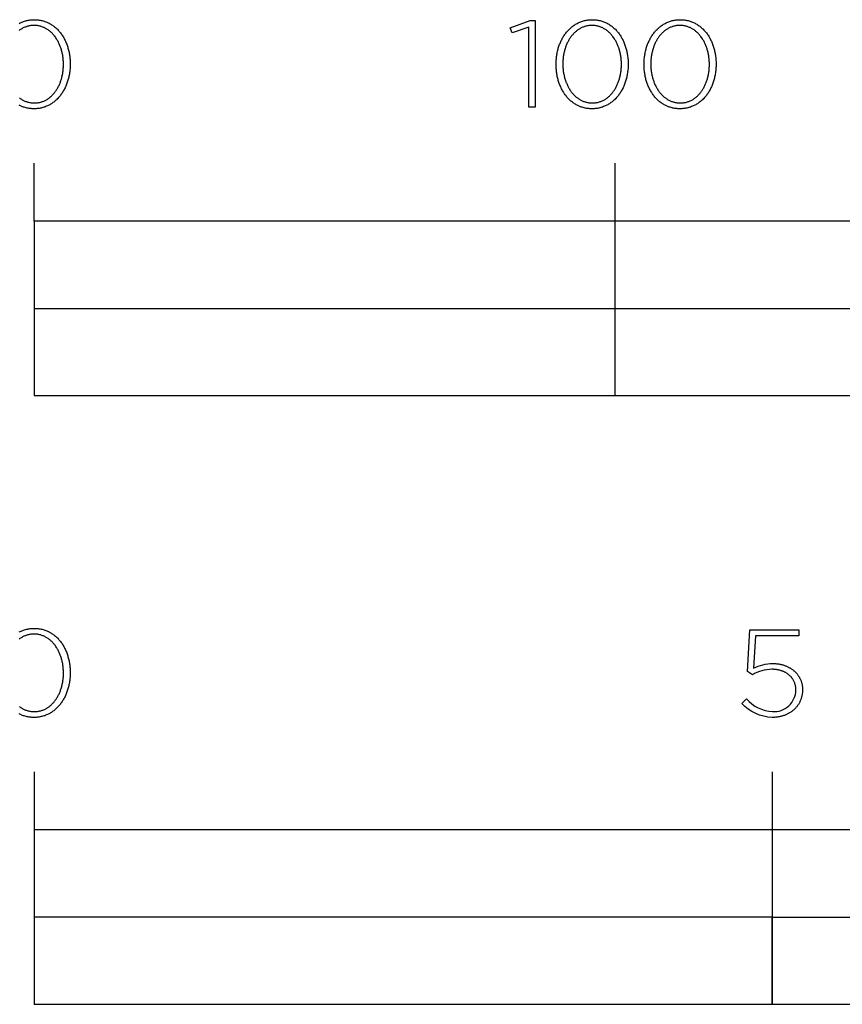
# Model space of a CAD drawing. Extents: x -290 to 2330, y -328 to 1787.
# Drawn here: x -2 to 139, y -328 to -158 of the extents above; entities that cross this region are included whole.
import ezdxf

# ---------------------------------------------------------------- set-up
doc = ezdxf.new("R2010")
doc.units = 0
doc.header["$LTSCALE"] = 46.255
doc.layers.add('FISHER_AND_PAYKEL', color=7, linetype='CONTINUOUS')

msp = doc.modelspace()

# ---------------------------------------------------------------- linework, layer by layer
at = {"layer": 'FISHER_AND_PAYKEL'}
for p, q in [((0, -193), (0, -183)), ((100, -223), (100, -183)), ((0, -208), (400, -208)), ((0, -287.68), (0, -327.69)), ((127, -287.68), (127, -327.69))]:
    msp.add_line(p, q, dxfattribs=at)
for points in [[(-2.55, -158.96), (-2.41, -158.88), (-2.26, -158.81), (-2.11, -158.75), (-1.96, -158.69), (-1.81, -158.63), (-1.65, -158.58), (-1.49, -158.54), (-1.33, -158.49), (-1.17, -158.46), (-1.01, -158.42), (-0.84, -158.4), (-0.67, -158.37), (-0.5, -158.36), (-0.33, -158.34), (-0.15, -158.34), (0.03, -158.33), (0.2, -158.34), (0.38, -158.34), (0.55, -158.36), (0.72, -158.37), (0.89, -158.4), (1.06, -158.42), (1.22, -158.46), (1.38, -158.49), (1.54, -158.53), (1.7, -158.58), (1.86, -158.63), (2.01, -158.69), (2.16, -158.75), (2.31, -158.81), (2.45, -158.88), (2.6, -158.95), (2.74, -159.02), (2.87, -159.1), (3.01, -159.19), (3.14, -159.28), (3.27, -159.37), (3.4, -159.46), (3.53, -159.56), (3.65, -159.67), (3.77, -159.77), (3.89, -159.88), (4, -159.99), (4.12, -160.11), (4.23, -160.23), (4.33, -160.35), (4.44, -160.48), (4.54, -160.61), (4.64, -160.74), (4.73, -160.88), (4.83, -161.01), (4.92, -161.16), (5.01, -161.3), (5.09, -161.44), (5.17, -161.59), (5.25, -161.74), (5.33, -161.9), (5.4, -162.05), (5.47, -162.21), (5.53, -162.37), (5.6, -162.54), (5.66, -162.7), (5.72, -162.87), (5.77, -163.04), (5.82, -163.21), (5.87, -163.38), (5.91, -163.55), (5.96, -163.73), (6, -163.91), (6.03, -164.09), (6.06, -164.27), (6.09, -164.45), (6.12, -164.63), (6.14, -164.82), (6.16, -165), (6.17, -165.19), (6.18, -165.38), (6.19, -165.57), (6.2, -165.76), (6.2, -165.95), (6.2, -165.99), (6.2, -166.18), (6.19, -166.37), (6.18, -166.56), (6.17, -166.75), (6.16, -166.94), (6.14, -167.12), (6.12, -167.31), (6.09, -167.49), (6.06, -167.68), (6.03, -167.86), (5.99, -168.04), (5.95, -168.22), (5.91, -168.39), (5.86, -168.57), (5.82, -168.74), (5.76, -168.91), (5.71, -169.08), (5.65, -169.25), (5.59, -169.41), (5.52, -169.58), (5.46, -169.74), (5.39, -169.9), (5.31, -170.06), (5.24, -170.21), (5.16, -170.36), (5.07, -170.51), (4.99, -170.66), (4.9, -170.8), (4.81, -170.95), (4.71, -171.08), (4.62, -171.22), (4.52, -171.35), (4.42, -171.48), (4.31, -171.61), (4.2, -171.73), (4.09, -171.86), (3.98, -171.97), (3.86, -172.09), (3.74, -172.2), (3.62, -172.3), (3.5, -172.41), (3.37, -172.51), (3.24, -172.6), (3.11, -172.7), (2.98, -172.79), (2.84, -172.87), (2.7, -172.95), (2.56, -173.03), (2.41, -173.1), (2.27, -173.17), (2.12, -173.23), (1.97, -173.29), (1.82, -173.35), (1.66, -173.4), (1.5, -173.45), (1.34, -173.49), (1.18, -173.53), (1.01, -173.56), (0.85, -173.59), (0.68, -173.61), (0.51, -173.63), (0.33, -173.64), (0.16, -173.65), (-0.02, -173.65), (-0.2, -173.65), (-0.37, -173.64), (-0.54, -173.63), (-0.72, -173.61), (-0.88, -173.59), (-1.05, -173.56), (-1.21, -173.53), (-1.38, -173.49), (-1.54, -173.45), (-1.69, -173.4), (-1.85, -173.35), (-2, -173.3), (-2.15, -173.24), (-2.3, -173.17), (-2.45, -173.11), (-2.59, -173.03)], [(-2.52, -171.8), (-2.41, -171.88), (-2.3, -171.96), (-2.19, -172.03), (-2.07, -172.1), (-1.96, -172.16), (-1.84, -172.22), (-1.72, -172.28), (-1.59, -172.33), (-1.47, -172.38), (-1.34, -172.43), (-1.21, -172.47), (-1.08, -172.51), (-0.95, -172.54), (-0.81, -172.57), (-0.68, -172.6), (-0.54, -172.62), (-0.4, -172.64), (-0.26, -172.65), (-0.12, -172.65), (0.03, -172.66), (0.17, -172.65), (0.31, -172.65), (0.45, -172.64), (0.59, -172.62), (0.73, -172.6), (0.87, -172.57), (1, -172.55), (1.13, -172.51), (1.26, -172.47), (1.39, -172.43), (1.52, -172.39), (1.64, -172.34), (1.76, -172.29), (1.88, -172.23), (2, -172.17), (2.12, -172.1), (2.23, -172.04), (2.34, -171.96), (2.46, -171.89), (2.56, -171.81), (2.67, -171.73), (2.77, -171.64), (2.88, -171.56), (2.98, -171.47), (3.07, -171.37), (3.17, -171.27), (3.26, -171.17), (3.35, -171.07), (3.44, -170.96), (3.53, -170.86), (3.62, -170.74), (3.7, -170.63), (3.78, -170.51), (3.86, -170.4), (3.93, -170.28), (4.01, -170.15), (4.08, -170.03), (4.15, -169.9), (4.21, -169.77), (4.28, -169.64), (4.34, -169.5), (4.4, -169.37), (4.45, -169.23), (4.51, -169.09), (4.56, -168.95), (4.61, -168.81), (4.65, -168.66), (4.7, -168.52), (4.74, -168.37), (4.78, -168.22), (4.82, -168.07), (4.85, -167.92), (4.88, -167.77), (4.91, -167.61), (4.93, -167.46), (4.96, -167.3), (4.98, -167.15), (5, -166.99), (5.01, -166.83), (5.02, -166.67), (5.03, -166.51), (5.04, -166.35), (5.05, -166.19), (5.05, -166.03), (5.05, -165.99), (5.05, -165.83), (5.04, -165.67), (5.03, -165.51), (5.02, -165.35), (5.01, -165.19), (5, -165.03), (4.98, -164.87), (4.96, -164.72), (4.93, -164.56), (4.91, -164.4), (4.88, -164.25), (4.85, -164.1), (4.81, -163.95), (4.77, -163.79), (4.73, -163.64), (4.69, -163.5), (4.65, -163.35), (4.6, -163.2), (4.55, -163.06), (4.5, -162.92), (4.44, -162.78), (4.38, -162.64), (4.32, -162.5), (4.26, -162.37), (4.2, -162.24), (4.13, -162.11), (4.06, -161.98), (3.99, -161.85), (3.91, -161.73), (3.84, -161.6), (3.76, -161.48), (3.68, -161.37), (3.59, -161.25), (3.51, -161.14), (3.42, -161.03), (3.33, -160.93), (3.24, -160.82), (3.14, -160.72), (3.05, -160.62), (2.95, -160.53), (2.85, -160.44), (2.74, -160.35), (2.64, -160.26), (2.53, -160.18), (2.42, -160.1), (2.31, -160.02), (2.2, -159.95), (2.08, -159.88), (1.96, -159.82), (1.84, -159.76), (1.72, -159.7), (1.6, -159.65), (1.47, -159.6), (1.35, -159.55), (1.22, -159.51), (1.09, -159.47), (0.96, -159.44), (0.82, -159.41), (0.69, -159.39), (0.55, -159.36), (0.41, -159.35), (0.27, -159.34), (0.13, -159.33), (-0.02, -159.33), (-0.16, -159.33), (-0.31, -159.34), (-0.45, -159.35), (-0.59, -159.36), (-0.72, -159.38), (-0.86, -159.41), (-0.99, -159.44), (-1.12, -159.47), (-1.25, -159.51), (-1.38, -159.55), (-1.51, -159.59), (-1.63, -159.64), (-1.75, -159.7), (-1.87, -159.75), (-1.99, -159.81), (-2.11, -159.88), (-2.22, -159.95), (-2.34, -160.02), (-2.45, -160.09), (-2.55, -160.17)], [(-2.55, -263.64), (-2.41, -263.57), (-2.26, -263.5), (-2.11, -263.44), (-1.96, -263.38), (-1.81, -263.32), (-1.65, -263.27), (-1.49, -263.22), (-1.33, -263.18), (-1.17, -263.15), (-1.01, -263.11), (-0.84, -263.08), (-0.67, -263.06), (-0.5, -263.04), (-0.33, -263.03), (-0.15, -263.02), (0.03, -263.02), (0.2, -263.02), (0.38, -263.03), (0.55, -263.04), (0.72, -263.06), (0.89, -263.08), (1.06, -263.11), (1.22, -263.14), (1.38, -263.18), (1.54, -263.22), (1.7, -263.27), (1.86, -263.32), (2.01, -263.37), (2.16, -263.43), (2.31, -263.5), (2.45, -263.56), (2.6, -263.64), (2.74, -263.71), (2.88, -263.79), (3.01, -263.88), (3.14, -263.97), (3.28, -264.06), (3.4, -264.15), (3.53, -264.25), (3.65, -264.35), (3.77, -264.46), (3.89, -264.57), (4.01, -264.68), (4.12, -264.8), (4.23, -264.92), (4.33, -265.04), (4.44, -265.17), (4.54, -265.3), (4.64, -265.43), (4.74, -265.57), (4.83, -265.7), (4.92, -265.84), (5.01, -265.99), (5.09, -266.13), (5.17, -266.28), (5.25, -266.43), (5.33, -266.59), (5.4, -266.74), (5.47, -266.9), (5.54, -267.06), (5.6, -267.22), (5.66, -267.39), (5.72, -267.56), (5.77, -267.73), (5.82, -267.9), (5.87, -268.07), (5.92, -268.24), (5.96, -268.42), (6, -268.6), (6.03, -268.78), (6.06, -268.96), (6.09, -269.14), (6.12, -269.32), (6.14, -269.51), (6.16, -269.69), (6.17, -269.88), (6.19, -270.07), (6.19, -270.26), (6.2, -270.45), (6.2, -270.64), (6.2, -270.68), (6.2, -270.87), (6.19, -271.06), (6.19, -271.25), (6.17, -271.44), (6.16, -271.63), (6.14, -271.81), (6.12, -272), (6.09, -272.18), (6.06, -272.36), (6.03, -272.55), (5.99, -272.73), (5.95, -272.9), (5.91, -273.08), (5.87, -273.26), (5.82, -273.43), (5.76, -273.6), (5.71, -273.77), (5.65, -273.94), (5.59, -274.1), (5.53, -274.27), (5.46, -274.43), (5.39, -274.59), (5.31, -274.74), (5.24, -274.9), (5.16, -275.05), (5.07, -275.2), (4.99, -275.35), (4.9, -275.49), (4.81, -275.63), (4.72, -275.77), (4.62, -275.91), (4.52, -276.04), (4.42, -276.17), (4.31, -276.3), (4.2, -276.42), (4.09, -276.54), (3.98, -276.66), (3.86, -276.77), (3.74, -276.89), (3.62, -276.99), (3.5, -277.1), (3.37, -277.2), (3.24, -277.29), (3.11, -277.38), (2.98, -277.47), (2.84, -277.56), (2.7, -277.64), (2.56, -277.72), (2.42, -277.79), (2.27, -277.86), (2.12, -277.92), (1.97, -277.98), (1.82, -278.04), (1.66, -278.09), (1.5, -278.13), (1.34, -278.18), (1.18, -278.21), (1.01, -278.25), (0.85, -278.27), (0.68, -278.3), (0.51, -278.32), (0.33, -278.33), (0.16, -278.34), (-0.02, -278.34), (-0.2, -278.34), (-0.37, -278.33), (-0.54, -278.32), (-0.71, -278.3), (-0.88, -278.28), (-1.05, -278.25), (-1.21, -278.22), (-1.38, -278.18), (-1.54, -278.14), (-1.69, -278.09), (-1.85, -278.04), (-2, -277.99), (-2.15, -277.93), (-2.3, -277.86), (-2.44, -277.79), (-2.59, -277.72)], [(-2.52, -276.49), (-2.41, -276.57), (-2.3, -276.64), (-2.19, -276.72), (-2.07, -276.78), (-1.95, -276.85), (-1.84, -276.91), (-1.71, -276.97), (-1.59, -277.02), (-1.47, -277.07), (-1.34, -277.12), (-1.21, -277.16), (-1.08, -277.2), (-0.95, -277.23), (-0.81, -277.26), (-0.68, -277.29), (-0.54, -277.31), (-0.4, -277.32), (-0.26, -277.33), (-0.12, -277.34), (0.03, -277.34), (0.17, -277.34), (0.31, -277.33), (0.46, -277.32), (0.59, -277.31), (0.73, -277.29), (0.87, -277.26), (1, -277.23), (1.13, -277.2), (1.26, -277.16), (1.39, -277.12), (1.52, -277.08), (1.64, -277.03), (1.76, -276.97), (1.88, -276.92), (2, -276.86), (2.12, -276.79), (2.23, -276.72), (2.35, -276.65), (2.46, -276.58), (2.56, -276.5), (2.67, -276.42), (2.77, -276.33), (2.88, -276.24), (2.98, -276.15), (3.07, -276.06), (3.17, -275.96), (3.26, -275.86), (3.36, -275.76), (3.44, -275.65), (3.53, -275.54), (3.62, -275.43), (3.7, -275.32), (3.78, -275.2), (3.86, -275.08), (3.93, -274.96), (4.01, -274.84), (4.08, -274.71), (4.15, -274.58), (4.21, -274.45), (4.28, -274.32), (4.34, -274.19), (4.4, -274.05), (4.45, -273.92), (4.51, -273.78), (4.56, -273.63), (4.61, -273.49), (4.65, -273.35), (4.7, -273.2), (4.74, -273.05), (4.78, -272.91), (4.82, -272.76), (4.85, -272.61), (4.88, -272.45), (4.91, -272.3), (4.94, -272.15), (4.96, -271.99), (4.98, -271.83), (5, -271.68), (5.01, -271.52), (5.03, -271.36), (5.03, -271.2), (5.04, -271.04), (5.05, -270.88), (5.05, -270.72), (5.05, -270.68), (5.05, -270.52), (5.04, -270.36), (5.03, -270.2), (5.02, -270.04), (5.01, -269.88), (5, -269.72), (4.98, -269.56), (4.96, -269.4), (4.93, -269.25), (4.91, -269.09), (4.88, -268.94), (4.85, -268.78), (4.81, -268.63), (4.77, -268.48), (4.73, -268.33), (4.69, -268.18), (4.65, -268.04), (4.6, -267.89), (4.55, -267.75), (4.5, -267.61), (4.44, -267.46), (4.38, -267.33), (4.32, -267.19), (4.26, -267.05), (4.2, -266.92), (4.13, -266.79), (4.06, -266.66), (3.99, -266.54), (3.91, -266.41), (3.84, -266.29), (3.76, -266.17), (3.68, -266.05), (3.59, -265.94), (3.51, -265.83), (3.42, -265.72), (3.33, -265.61), (3.24, -265.51), (3.14, -265.41), (3.05, -265.31), (2.95, -265.21), (2.85, -265.12), (2.74, -265.03), (2.64, -264.95), (2.53, -264.87), (2.42, -264.79), (2.31, -264.71), (2.2, -264.64), (2.08, -264.57), (1.96, -264.51), (1.84, -264.45), (1.72, -264.39), (1.6, -264.33), (1.48, -264.29), (1.35, -264.24), (1.22, -264.2), (1.09, -264.16), (0.96, -264.13), (0.82, -264.1), (0.69, -264.07), (0.55, -264.05), (0.41, -264.04), (0.27, -264.02), (0.13, -264.02), (-0.02, -264.02), (-0.16, -264.02), (-0.31, -264.02), (-0.45, -264.04), (-0.59, -264.05), (-0.72, -264.07), (-0.86, -264.1), (-0.99, -264.13), (-1.12, -264.16), (-1.25, -264.2), (-1.38, -264.24), (-1.51, -264.28), (-1.63, -264.33), (-1.75, -264.38), (-1.87, -264.44), (-1.99, -264.5), (-2.11, -264.57), (-2.22, -264.63), (-2.34, -264.7), (-2.45, -264.78), (-2.56, -264.86)]]:
    msp.add_lwpolyline(points, dxfattribs=at)
for points in [[(85.11, -159.62), (82.23, -160.6), (81.93, -159.73), (85.35, -158.48), (86.2, -158.48), (86.2, -173.4), (85.11, -173.4)], [(89.81, -166.03), (89.81, -165.99), (89.81, -165.8), (89.81, -165.61), (89.82, -165.42), (89.83, -165.23), (89.85, -165.05), (89.87, -164.86), (89.89, -164.67), (89.92, -164.49), (89.95, -164.31), (89.98, -164.13), (90.02, -163.95), (90.05, -163.77), (90.1, -163.59), (90.14, -163.42), (90.19, -163.24), (90.24, -163.07), (90.3, -162.9), (90.36, -162.74), (90.42, -162.57), (90.48, -162.41), (90.55, -162.25), (90.62, -162.09), (90.69, -161.93), (90.77, -161.77), (90.85, -161.62), (90.93, -161.47), (91.02, -161.33), (91.11, -161.18), (91.2, -161.04), (91.29, -160.9), (91.39, -160.77), (91.49, -160.63), (91.59, -160.5), (91.7, -160.37), (91.81, -160.25), (91.92, -160.13), (92.03, -160.01), (92.15, -159.9), (92.27, -159.79), (92.39, -159.68), (92.51, -159.58), (92.64, -159.48), (92.77, -159.38), (92.9, -159.29), (93.03, -159.2), (93.17, -159.11), (93.31, -159.03), (93.45, -158.96), (93.59, -158.88), (93.74, -158.81), (93.89, -158.75), (94.04, -158.69), (94.19, -158.63), (94.35, -158.58), (94.51, -158.54), (94.67, -158.49), (94.83, -158.46), (94.99, -158.42), (95.16, -158.4), (95.33, -158.37), (95.5, -158.36), (95.67, -158.34), (95.85, -158.34), (96.03, -158.33), (96.2, -158.34), (96.38, -158.34), (96.55, -158.36), (96.72, -158.37), (96.89, -158.4), (97.06, -158.42), (97.22, -158.46), (97.38, -158.49), (97.54, -158.53), (97.7, -158.58), (97.86, -158.63), (98.01, -158.69), (98.16, -158.75), (98.31, -158.81), (98.45, -158.88), (98.6, -158.95), (98.74, -159.02), (98.87, -159.1), (99.01, -159.19), (99.14, -159.28), (99.27, -159.37), (99.4, -159.46), (99.53, -159.56), (99.65, -159.67), (99.77, -159.77), (99.89, -159.88), (100.01, -159.99), (100.12, -160.11), (100.23, -160.23), (100.33, -160.35), (100.44, -160.48), (100.54, -160.61), (100.64, -160.74), (100.74, -160.88), (100.83, -161.01), (100.92, -161.16), (101.01, -161.3), (101.09, -161.44), (101.17, -161.59), (101.25, -161.74), (101.33, -161.9), (101.4, -162.05), (101.47, -162.21), (101.54, -162.37), (101.6, -162.54), (101.66, -162.7), (101.72, -162.87), (101.77, -163.04), (101.82, -163.21), (101.87, -163.38), (101.92, -163.55), (101.96, -163.73), (102, -163.91), (102.03, -164.09), (102.06, -164.27), (102.09, -164.45), (102.12, -164.63), (102.14, -164.82), (102.16, -165), (102.18, -165.19), (102.19, -165.38), (102.2, -165.57), (102.2, -165.76), (102.2, -165.95), (102.2, -165.99), (102.2, -166.18), (102.2, -166.37), (102.19, -166.56), (102.18, -166.75), (102.16, -166.94), (102.14, -167.12), (102.12, -167.31), (102.09, -167.49), (102.06, -167.68), (102.03, -167.86), (101.99, -168.04), (101.96, -168.22), (101.91, -168.39), (101.87, -168.57), (101.82, -168.74), (101.77, -168.91), (101.71, -169.08), (101.65, -169.25), (101.59, -169.41), (101.53, -169.58), (101.46, -169.74), (101.39, -169.9), (101.32, -170.06), (101.24, -170.21), (101.16, -170.36), (101.08, -170.51), (100.99, -170.66), (100.9, -170.8), (100.81, -170.95), (100.72, -171.08), (100.62, -171.22), (100.52, -171.35), (100.42, -171.48), (100.31, -171.61), (100.2, -171.73), (100.09, -171.86), (99.98, -171.97), (99.86, -172.09), (99.75, -172.2), (99.62, -172.3), (99.5, -172.41), (99.37, -172.51), (99.24, -172.6), (99.11, -172.7), (98.98, -172.79), (98.84, -172.87), (98.7, -172.95), (98.56, -173.03), (98.42, -173.1), (98.27, -173.17), (98.12, -173.23), (97.97, -173.29), (97.82, -173.35), (97.66, -173.4), (97.5, -173.45), (97.34, -173.49), (97.18, -173.53), (97.02, -173.56), (96.85, -173.59), (96.68, -173.61), (96.51, -173.63), (96.34, -173.64), (96.16, -173.65), (95.98, -173.65), (95.81, -173.65), (95.63, -173.64), (95.46, -173.63), (95.29, -173.61), (95.12, -173.59), (94.95, -173.56), (94.79, -173.53), (94.63, -173.49), (94.47, -173.45), (94.31, -173.4), (94.15, -173.35), (94, -173.3), (93.85, -173.24), (93.7, -173.17), (93.56, -173.11), (93.41, -173.03), (93.27, -172.96), (93.13, -172.88), (93, -172.79), (92.86, -172.71), (92.73, -172.61), (92.61, -172.52), (92.48, -172.42), (92.36, -172.32), (92.24, -172.21), (92.12, -172.1), (92, -171.99), (91.89, -171.87), (91.78, -171.75), (91.67, -171.63), (91.57, -171.5), (91.47, -171.37), (91.37, -171.24), (91.27, -171.11), (91.18, -170.97), (91.09, -170.83), (91, -170.68), (90.92, -170.54), (90.84, -170.39), (90.76, -170.24), (90.68, -170.08), (90.61, -169.93), (90.54, -169.77), (90.47, -169.61), (90.41, -169.45), (90.35, -169.28), (90.29, -169.12), (90.24, -168.95), (90.18, -168.78), (90.14, -168.6), (90.09, -168.43), (90.05, -168.25), (90.01, -168.08), (89.98, -167.9), (89.94, -167.72), (89.92, -167.53), (89.89, -167.35), (89.87, -167.17), (89.85, -166.98), (89.83, -166.79), (89.82, -166.6), (89.81, -166.42), (89.81, -166.23)], [(104.94, -166.03), (104.94, -165.99), (104.94, -165.8), (104.95, -165.61), (104.96, -165.42), (104.97, -165.23), (104.98, -165.05), (105, -164.86), (105.03, -164.67), (105.05, -164.49), (105.08, -164.31), (105.11, -164.13), (105.15, -163.95), (105.19, -163.77), (105.23, -163.59), (105.28, -163.42), (105.33, -163.24), (105.38, -163.07), (105.43, -162.9), (105.49, -162.74), (105.55, -162.57), (105.62, -162.41), (105.69, -162.25), (105.76, -162.09), (105.83, -161.93), (105.91, -161.77), (105.99, -161.62), (106.07, -161.47), (106.15, -161.33), (106.24, -161.18), (106.33, -161.04), (106.43, -160.9), (106.53, -160.77), (106.63, -160.63), (106.73, -160.5), (106.83, -160.37), (106.94, -160.25), (107.05, -160.13), (107.17, -160.01), (107.28, -159.9), (107.4, -159.79), (107.52, -159.68), (107.65, -159.58), (107.77, -159.48), (107.9, -159.38), (108.03, -159.29), (108.17, -159.2), (108.31, -159.11), (108.44, -159.03), (108.59, -158.96), (108.73, -158.88), (108.88, -158.81), (109.03, -158.75), (109.18, -158.69), (109.33, -158.63), (109.49, -158.58), (109.64, -158.54), (109.8, -158.49), (109.97, -158.46), (110.13, -158.42), (110.3, -158.4), (110.47, -158.37), (110.64, -158.36), (110.81, -158.34), (110.99, -158.34), (111.16, -158.33), (111.34, -158.34), (111.52, -158.34), (111.69, -158.36), (111.86, -158.37), (112.03, -158.4), (112.2, -158.42), (112.36, -158.46), (112.52, -158.49), (112.68, -158.53), (112.84, -158.58), (112.99, -158.63), (113.15, -158.69), (113.3, -158.75), (113.44, -158.81), (113.59, -158.88), (113.73, -158.95), (113.87, -159.02), (114.01, -159.1), (114.15, -159.19), (114.28, -159.28), (114.41, -159.37), (114.54, -159.46), (114.67, -159.56), (114.79, -159.67), (114.91, -159.77), (115.03, -159.88), (115.14, -159.99), (115.25, -160.11), (115.36, -160.23), (115.47, -160.35), (115.58, -160.48), (115.68, -160.61), (115.78, -160.74), (115.87, -160.88), (115.96, -161.01), (116.06, -161.16), (116.14, -161.3), (116.23, -161.44), (116.31, -161.59), (116.39, -161.74), (116.46, -161.9), (116.54, -162.05), (116.61, -162.21), (116.67, -162.37), (116.74, -162.54), (116.8, -162.7), (116.85, -162.87), (116.91, -163.04), (116.96, -163.21), (117.01, -163.38), (117.05, -163.55), (117.09, -163.73), (117.13, -163.91), (117.17, -164.09), (117.2, -164.27), (117.23, -164.45), (117.25, -164.63), (117.28, -164.82), (117.29, -165), (117.31, -165.19), (117.32, -165.38), (117.33, -165.57), (117.34, -165.76), (117.34, -165.95), (117.34, -165.99), (117.34, -166.18), (117.33, -166.37), (117.32, -166.56), (117.31, -166.75), (117.29, -166.94), (117.28, -167.12), (117.25, -167.31), (117.23, -167.49), (117.2, -167.68), (117.17, -167.86), (117.13, -168.04), (117.09, -168.22), (117.05, -168.39), (117, -168.57), (116.95, -168.74), (116.9, -168.91), (116.85, -169.08), (116.79, -169.25), (116.73, -169.41), (116.66, -169.58), (116.59, -169.74), (116.52, -169.9), (116.45, -170.06), (116.37, -170.21), (116.29, -170.36), (116.21, -170.51), (116.13, -170.66), (116.04, -170.8), (115.95, -170.95), (115.85, -171.08), (115.76, -171.22), (115.66, -171.35), (115.55, -171.48), (115.45, -171.61), (115.34, -171.73), (115.23, -171.86), (115.12, -171.97), (115, -172.09), (114.88, -172.2), (114.76, -172.3), (114.63, -172.41), (114.51, -172.51), (114.38, -172.6), (114.25, -172.7), (114.11, -172.79), (113.98, -172.87), (113.84, -172.95), (113.7, -173.03), (113.55, -173.1), (113.41, -173.17), (113.26, -173.23), (113.11, -173.29), (112.95, -173.35), (112.8, -173.4), (112.64, -173.45), (112.48, -173.49), (112.32, -173.53), (112.15, -173.56), (111.98, -173.59), (111.82, -173.61), (111.64, -173.63), (111.47, -173.64), (111.3, -173.65), (111.12, -173.65), (110.94, -173.65), (110.77, -173.64), (110.59, -173.63), (110.42, -173.61), (110.25, -173.59), (110.09, -173.56), (109.92, -173.53), (109.76, -173.49), (109.6, -173.45), (109.44, -173.4), (109.29, -173.35), (109.14, -173.3), (108.99, -173.24), (108.84, -173.17), (108.69, -173.11), (108.55, -173.03), (108.41, -172.96), (108.27, -172.88), (108.13, -172.79), (108, -172.71), (107.87, -172.61), (107.74, -172.52), (107.62, -172.42), (107.49, -172.32), (107.37, -172.21), (107.25, -172.1), (107.14, -171.99), (107.03, -171.87), (106.92, -171.75), (106.81, -171.63), (106.71, -171.5), (106.6, -171.37), (106.5, -171.24), (106.41, -171.11), (106.32, -170.97), (106.23, -170.83), (106.14, -170.68), (106.05, -170.54), (105.97, -170.39), (105.89, -170.24), (105.82, -170.08), (105.74, -169.93), (105.67, -169.77), (105.61, -169.61), (105.54, -169.45), (105.48, -169.28), (105.43, -169.12), (105.37, -168.95), (105.32, -168.78), (105.27, -168.6), (105.23, -168.43), (105.19, -168.25), (105.15, -168.08), (105.11, -167.9), (105.08, -167.72), (105.05, -167.53), (105.03, -167.35), (105, -167.17), (104.98, -166.98), (104.97, -166.79), (104.96, -166.6), (104.95, -166.42), (104.94, -166.23)], [(101.05, -166.03), (101.05, -165.99), (101.05, -165.83), (101.04, -165.67), (101.04, -165.51), (101.03, -165.35), (101.01, -165.19), (101, -165.03), (100.98, -164.87), (100.96, -164.72), (100.94, -164.56), (100.91, -164.4), (100.88, -164.25), (100.85, -164.1), (100.81, -163.95), (100.78, -163.79), (100.74, -163.64), (100.69, -163.5), (100.65, -163.35), (100.6, -163.2), (100.55, -163.06), (100.5, -162.92), (100.44, -162.78), (100.39, -162.64), (100.33, -162.5), (100.26, -162.37), (100.2, -162.24), (100.13, -162.11), (100.06, -161.98), (99.99, -161.85), (99.92, -161.73), (99.84, -161.6), (99.76, -161.48), (99.68, -161.37), (99.59, -161.25), (99.51, -161.14), (99.42, -161.03), (99.33, -160.93), (99.24, -160.82), (99.14, -160.72), (99.05, -160.62), (98.95, -160.53), (98.85, -160.44), (98.74, -160.35), (98.64, -160.26), (98.53, -160.18), (98.42, -160.1), (98.31, -160.02), (98.2, -159.95), (98.08, -159.88), (97.96, -159.82), (97.85, -159.76), (97.72, -159.7), (97.6, -159.65), (97.48, -159.6), (97.35, -159.55), (97.22, -159.51), (97.09, -159.47), (96.96, -159.44), (96.82, -159.41), (96.69, -159.39), (96.55, -159.36), (96.41, -159.35), (96.27, -159.34), (96.13, -159.33), (95.98, -159.33), (95.84, -159.33), (95.7, -159.34), (95.56, -159.35), (95.42, -159.36), (95.28, -159.38), (95.14, -159.41), (95.01, -159.44), (94.88, -159.47), (94.75, -159.51), (94.62, -159.55), (94.49, -159.59), (94.37, -159.64), (94.25, -159.7), (94.13, -159.75), (94.01, -159.81), (93.89, -159.88), (93.78, -159.95), (93.67, -160.02), (93.56, -160.09), (93.45, -160.17), (93.34, -160.25), (93.24, -160.34), (93.13, -160.42), (93.03, -160.51), (92.94, -160.61), (92.84, -160.71), (92.75, -160.81), (92.66, -160.91), (92.57, -161.01), (92.48, -161.12), (92.39, -161.23), (92.31, -161.35), (92.23, -161.46), (92.15, -161.58), (92.08, -161.7), (92, -161.82), (91.93, -161.95), (91.87, -162.08), (91.8, -162.21), (91.74, -162.34), (91.67, -162.47), (91.61, -162.61), (91.56, -162.75), (91.5, -162.89), (91.45, -163.03), (91.4, -163.17), (91.36, -163.31), (91.31, -163.46), (91.27, -163.61), (91.23, -163.76), (91.2, -163.91), (91.16, -164.06), (91.13, -164.21), (91.1, -164.36), (91.08, -164.52), (91.05, -164.68), (91.03, -164.83), (91.01, -164.99), (91, -165.15), (90.99, -165.31), (90.97, -165.63), (90.96, -165.95), (90.96, -165.99), (90.96, -166.15), (90.97, -166.31), (90.98, -166.47), (90.99, -166.63), (91, -166.79), (91.01, -166.95), (91.03, -167.11), (91.05, -167.26), (91.08, -167.42), (91.1, -167.57), (91.13, -167.73), (91.17, -167.88), (91.2, -168.03), (91.24, -168.18), (91.28, -168.33), (91.32, -168.48), (91.36, -168.62), (91.41, -168.77), (91.46, -168.91), (91.51, -169.06), (91.57, -169.2), (91.63, -169.33), (91.69, -169.47), (91.75, -169.61), (91.81, -169.74), (91.88, -169.87), (91.95, -170), (92.02, -170.13), (92.1, -170.25), (92.17, -170.37), (92.25, -170.49), (92.33, -170.61), (92.42, -170.72), (92.5, -170.84), (92.59, -170.95), (92.68, -171.05), (92.77, -171.16), (92.87, -171.26), (92.96, -171.36), (93.06, -171.45), (93.16, -171.54), (93.27, -171.63), (93.37, -171.72), (93.48, -171.8), (93.59, -171.88), (93.7, -171.96), (93.81, -172.03), (93.93, -172.1), (94.05, -172.16), (94.16, -172.22), (94.29, -172.28), (94.41, -172.33), (94.53, -172.38), (94.66, -172.43), (94.79, -172.47), (94.92, -172.51), (95.05, -172.54), (95.19, -172.57), (95.32, -172.6), (95.46, -172.62), (95.6, -172.64), (95.74, -172.65), (95.88, -172.65), (96.03, -172.66), (96.17, -172.65), (96.31, -172.65), (96.45, -172.64), (96.59, -172.62), (96.73, -172.6), (96.87, -172.57), (97, -172.55), (97.13, -172.51), (97.26, -172.47), (97.39, -172.43), (97.52, -172.39), (97.64, -172.34), (97.76, -172.29), (97.88, -172.23), (98, -172.17), (98.12, -172.1), (98.23, -172.04), (98.35, -171.96), (98.46, -171.89), (98.57, -171.81), (98.67, -171.73), (98.78, -171.64), (98.88, -171.56), (98.98, -171.47), (99.08, -171.37), (99.17, -171.27), (99.27, -171.17), (99.36, -171.07), (99.45, -170.96), (99.53, -170.86), (99.62, -170.74), (99.7, -170.63), (99.78, -170.51), (99.86, -170.4), (99.93, -170.28), (100.01, -170.15), (100.08, -170.03), (100.15, -169.9), (100.21, -169.77), (100.28, -169.64), (100.34, -169.5), (100.4, -169.37), (100.45, -169.23), (100.51, -169.09), (100.56, -168.95), (100.61, -168.81), (100.66, -168.66), (100.7, -168.52), (100.74, -168.37), (100.78, -168.22), (100.82, -168.07), (100.85, -167.92), (100.88, -167.77), (100.91, -167.61), (100.94, -167.46), (100.96, -167.3), (100.98, -167.15), (101, -166.99), (101.01, -166.83), (101.03, -166.67), (101.04, -166.51), (101.04, -166.35), (101.05, -166.19)], [(116.18, -166.03), (116.18, -165.99), (116.18, -165.83), (116.18, -165.67), (116.17, -165.51), (116.16, -165.35), (116.15, -165.19), (116.13, -165.03), (116.11, -164.87), (116.09, -164.72), (116.07, -164.56), (116.04, -164.4), (116.01, -164.25), (115.98, -164.1), (115.95, -163.95), (115.91, -163.79), (115.87, -163.64), (115.83, -163.5), (115.78, -163.35), (115.74, -163.2), (115.69, -163.06), (115.63, -162.92), (115.58, -162.78), (115.52, -162.64), (115.46, -162.5), (115.4, -162.37), (115.33, -162.24), (115.27, -162.11), (115.2, -161.98), (115.13, -161.85), (115.05, -161.73), (114.97, -161.6), (114.9, -161.48), (114.81, -161.37), (114.73, -161.25), (114.64, -161.14), (114.56, -161.03), (114.47, -160.93), (114.37, -160.82), (114.28, -160.72), (114.18, -160.62), (114.08, -160.53), (113.98, -160.44), (113.88, -160.35), (113.77, -160.26), (113.67, -160.18), (113.56, -160.1), (113.45, -160.02), (113.33, -159.95), (113.22, -159.88), (113.1, -159.82), (112.98, -159.76), (112.86, -159.7), (112.74, -159.65), (112.61, -159.6), (112.49, -159.55), (112.36, -159.51), (112.23, -159.47), (112.09, -159.44), (111.96, -159.41), (111.82, -159.39), (111.69, -159.36), (111.55, -159.35), (111.41, -159.34), (111.26, -159.33), (111.12, -159.33), (110.97, -159.33), (110.83, -159.34), (110.69, -159.35), (110.55, -159.36), (110.41, -159.38), (110.28, -159.41), (110.15, -159.44), (110.01, -159.47), (109.88, -159.51), (109.76, -159.55), (109.63, -159.59), (109.51, -159.64), (109.38, -159.7), (109.26, -159.75), (109.15, -159.81), (109.03, -159.88), (108.91, -159.95), (108.8, -160.02), (108.69, -160.09), (108.58, -160.17), (108.48, -160.25), (108.37, -160.34), (108.27, -160.42), (108.17, -160.51), (108.07, -160.61), (107.98, -160.71), (107.88, -160.81), (107.79, -160.91), (107.7, -161.01), (107.62, -161.12), (107.53, -161.23), (107.45, -161.35), (107.37, -161.46), (107.29, -161.58), (107.21, -161.7), (107.14, -161.82), (107.07, -161.95), (107, -162.08), (106.93, -162.21), (106.87, -162.34), (106.81, -162.47), (106.75, -162.61), (106.69, -162.75), (106.64, -162.89), (106.59, -163.03), (106.54, -163.17), (106.49, -163.31), (106.45, -163.46), (106.41, -163.61), (106.37, -163.76), (106.33, -163.91), (106.3, -164.06), (106.27, -164.21), (106.24, -164.36), (106.21, -164.52), (106.19, -164.68), (106.17, -164.83), (106.15, -164.99), (106.13, -165.15), (106.12, -165.31), (106.1, -165.63), (106.1, -165.95), (106.1, -165.99), (106.1, -166.15), (106.1, -166.31), (106.11, -166.47), (106.12, -166.63), (106.13, -166.79), (106.15, -166.95), (106.17, -167.11), (106.19, -167.26), (106.21, -167.42), (106.24, -167.57), (106.27, -167.73), (106.3, -167.88), (106.33, -168.03), (106.37, -168.18), (106.41, -168.33), (106.45, -168.48), (106.5, -168.62), (106.55, -168.77), (106.6, -168.91), (106.65, -169.06), (106.7, -169.2), (106.76, -169.33), (106.82, -169.47), (106.88, -169.61), (106.95, -169.74), (107.02, -169.87), (107.09, -170), (107.16, -170.13), (107.23, -170.25), (107.31, -170.37), (107.39, -170.49), (107.47, -170.61), (107.55, -170.72), (107.64, -170.84), (107.73, -170.95), (107.82, -171.05), (107.91, -171.16), (108, -171.26), (108.1, -171.36), (108.2, -171.45), (108.3, -171.54), (108.4, -171.63), (108.51, -171.72), (108.62, -171.8), (108.72, -171.88), (108.84, -171.96), (108.95, -172.03), (109.06, -172.1), (109.18, -172.16), (109.3, -172.22), (109.42, -172.28), (109.55, -172.33), (109.67, -172.38), (109.8, -172.43), (109.93, -172.47), (110.06, -172.51), (110.19, -172.54), (110.32, -172.57), (110.46, -172.6), (110.6, -172.62), (110.74, -172.64), (110.88, -172.65), (111.02, -172.65), (111.16, -172.66), (111.31, -172.65), (111.45, -172.65), (111.59, -172.64), (111.73, -172.62), (111.87, -172.6), (112, -172.57), (112.14, -172.55), (112.27, -172.51), (112.4, -172.47), (112.53, -172.43), (112.65, -172.39), (112.78, -172.34), (112.9, -172.29), (113.02, -172.23), (113.14, -172.17), (113.26, -172.1), (113.37, -172.04), (113.48, -171.96), (113.59, -171.89), (113.7, -171.81), (113.81, -171.73), (113.91, -171.64), (114.01, -171.56), (114.11, -171.47), (114.21, -171.37), (114.31, -171.27), (114.4, -171.17), (114.49, -171.07), (114.58, -170.96), (114.67, -170.86), (114.75, -170.74), (114.84, -170.63), (114.92, -170.51), (114.99, -170.4), (115.07, -170.28), (115.14, -170.15), (115.21, -170.03), (115.28, -169.9), (115.35, -169.77), (115.41, -169.64), (115.47, -169.5), (115.53, -169.37), (115.59, -169.23), (115.64, -169.09), (115.7, -168.95), (115.74, -168.81), (115.79, -168.66), (115.84, -168.52), (115.88, -168.37), (115.92, -168.22), (115.95, -168.07), (115.99, -167.92), (116.02, -167.77), (116.05, -167.61), (116.07, -167.46), (116.1, -167.3), (116.12, -167.15), (116.13, -166.99), (116.15, -166.83), (116.16, -166.67), (116.17, -166.51), (116.18, -166.35), (116.18, -166.19)], [(0, -223), (400, -223), (400, -193), (0, -193)], [(0, -327.68), (508, -327.68), (508, -297.68), (0, -297.68)], [(127, -312.68), (254, -312.68), (254, -297.68), (127, -297.68)], [(0, -327.68), (127, -327.68), (127, -312.68), (0, -312.68)]]:
    msp.add_lwpolyline(points, close=True, dxfattribs=at)
msp.add_lwpolyline([(121.76, -275.95), (122.55, -275.16, 0.196206), (127.04, -277.34, 0.429728), (131.06, -273.62), (131.06, -273.58), (131.05, -273.48), (131.05, -273.39), (131.05, -273.29), (131.04, -273.2), (131.03, -273.11), (131.01, -273.02), (131, -272.93), (130.98, -272.84), (130.96, -272.75), (130.94, -272.66), (130.91, -272.58), (130.88, -272.49), (130.86, -272.41), (130.82, -272.33), (130.79, -272.24), (130.75, -272.16), (130.72, -272.09), (130.68, -272.01), (130.64, -271.93), (130.59, -271.85), (130.55, -271.78), (130.5, -271.71), (130.45, -271.64), (130.4, -271.57), (130.34, -271.5), (130.29, -271.43), (130.23, -271.36), (130.17, -271.3), (130.11, -271.23), (130.04, -271.17), (129.98, -271.11), (129.91, -271.05), (129.84, -271), (129.77, -270.94), (129.7, -270.88), (129.63, -270.83), (129.55, -270.78), (129.47, -270.73), (129.39, -270.68), (129.31, -270.64), (129.23, -270.59), (129.15, -270.55), (129.06, -270.51), (128.98, -270.47), (128.89, -270.43), (128.8, -270.39), (128.71, -270.36), (128.61, -270.33), (128.52, -270.3), (128.42, -270.27), (128.33, -270.24), (128.23, -270.21), (128.13, -270.19), (128.03, -270.17), (127.93, -270.15), (127.82, -270.13), (127.72, -270.12), (127.61, -270.1), (127.51, -270.09), (127.4, -270.08), (127.29, -270.08), (127.18, -270.07), (127.07, -270.07), (126.95, -270.07, 0.130907), (123.58, -271), (122.72, -270.45), (123.15, -263.27), (131.55, -263.27), (131.55, -264.33), (124.13, -264.33), (123.77, -269.88, -0.122068), (127.08, -269.07), (127.22, -269.07), (127.35, -269.08), (127.48, -269.08), (127.61, -269.09), (127.74, -269.1), (127.87, -269.12), (128, -269.13), (128.13, -269.15), (128.26, -269.18), (128.38, -269.2), (128.5, -269.23), (128.63, -269.26), (128.75, -269.29), (128.87, -269.32), (128.98, -269.36), (129.1, -269.4), (129.21, -269.44), (129.33, -269.48), (129.44, -269.53), (129.55, -269.57), (129.66, -269.62), (129.76, -269.68), (129.87, -269.73), (129.97, -269.79), (130.07, -269.84), (130.17, -269.91), (130.27, -269.97), (130.37, -270.03), (130.46, -270.1), (130.55, -270.17), (130.64, -270.24), (130.73, -270.31), (130.81, -270.39), (130.9, -270.46), (130.98, -270.54), (131.06, -270.62), (131.13, -270.7), (131.21, -270.79), (131.28, -270.87), (131.35, -270.96), (131.41, -271.05), (131.48, -271.14), (131.54, -271.23), (131.6, -271.33), (131.66, -271.42), (131.71, -271.52), (131.76, -271.62), (131.81, -271.72), (131.86, -271.82), (131.9, -271.93), (131.95, -272.03), (131.98, -272.14), (132.02, -272.25), (132.05, -272.36), (132.08, -272.47), (132.11, -272.58), (132.13, -272.7), (132.15, -272.81), (132.17, -272.93), (132.18, -273.05), (132.2, -273.17), (132.2, -273.29), (132.21, -273.41), (132.21, -273.53), (132.21, -273.58), (132.21, -273.71), (132.2, -273.84), (132.2, -273.97), (132.18, -274.09), (132.17, -274.22), (132.15, -274.34), (132.13, -274.46), (132.11, -274.59), (132.08, -274.7), (132.05, -274.82), (132.02, -274.94), (131.99, -275.05), (131.95, -275.17), (131.91, -275.28), (131.86, -275.39), (131.82, -275.5), (131.77, -275.61), (131.72, -275.71), (131.66, -275.82), (131.61, -275.92), (131.55, -276.02), (131.49, -276.12), (131.42, -276.22), (131.35, -276.31), (131.28, -276.4), (131.21, -276.5), (131.14, -276.59), (131.06, -276.67), (130.98, -276.76), (130.9, -276.84), (130.82, -276.93), (130.73, -277.01), (130.64, -277.08), (130.55, -277.16), (130.46, -277.23), (130.37, -277.3), (130.27, -277.37), (130.17, -277.44), (130.07, -277.51), (129.97, -277.57), (129.86, -277.63), (129.76, -277.69), (129.65, -277.74), (129.54, -277.8), (129.43, -277.85), (129.31, -277.9), (129.2, -277.94), (129.08, -277.99), (128.96, -278.03), (128.84, -278.07), (128.72, -278.1), (128.6, -278.14), (128.47, -278.17), (128.34, -278.2), (128.21, -278.22), (128.08, -278.25), (127.95, -278.27), (127.82, -278.29), (127.69, -278.3), (127.55, -278.32), (127.41, -278.33), (127.28, -278.33), (127.14, -278.34), (127, -278.34, -0.19474)], format="xyb", close=True, dxfattribs=at)

doc.saveas('drawing.dxf')
